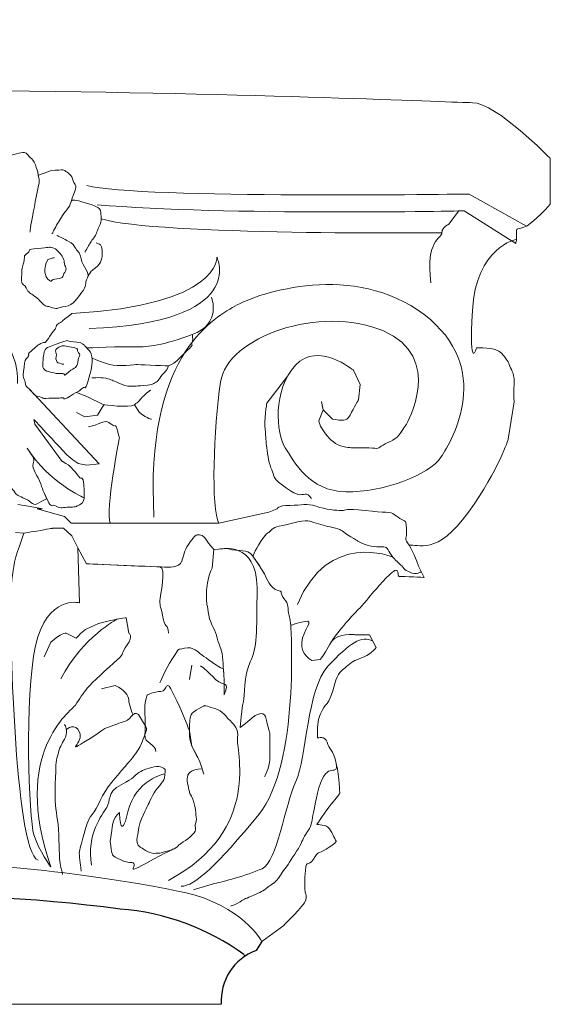
# Model space of a CAD drawing. Units: millimetres. Extents: x 8767 to 9310, y 1314 to 1762.
# Drawn here: x 9158 to 9310, y 1480 to 1762 of the extents above; entities that cross this region are included whole.
import ezdxf

# ---------------------------------------------------------------- set-up
doc = ezdxf.new("R2010")
doc.units = ezdxf.units.MM
for name, color, linetype in [('DEFAULT', 7, 'Continuous'), ('layer 1', 7, 'Continuous'), ('圖層1', 7, 'Continuous')]:
    doc.layers.add(name, color=color, linetype=linetype)

# ---------------------------------------------------------------- blocks, each defined once
blk = doc.blocks.new('A$C096D1F76')
at = {"layer": 'layer 1', "lineweight": 5}
for points, knots in [([(15.012, 37.7), (15.012, 37.7), (20.244, 34.988), (32.027, 34.852), (32.027, 34.852), (43.81, 34.717), (49.905, 34.378), (50.853, 34.378), (50.853, 34.378), (51.801, 34.378), (53.968, 32.143), (53.968, 32.143)], [0, 0, 0, 0, 0.1428571, 0.1428571, 0.1428571, 0.1428572, 0.2857143, 0.2857143, 0.2857143, 0.2857143, 0.4285714, 0.4285714, 0.4285714, 0.4285714]), ([(31.574, 31.892), (31.776, 31.943), (31.961, 32.044), (32.078, 32.128), (32.078, 32.128), (32.195, 32.212), (32.061, 32.246), (32.38, 32.279), (32.38, 32.279), (32.699, 32.313), (32.884, 32.498), (33.052, 32.296), (33.052, 32.296), (33.219, 32.094), (33.303, 32.06), (33.354, 31.892), (33.354, 31.892), (33.404, 31.724), (33.454, 31.657), (33.471, 31.472), (33.471, 31.472), (33.488, 31.287), (33.555, 31.32), (33.454, 30.933), (33.454, 30.933), (33.354, 30.546), (33.337, 30.277), (33.27, 29.991), (33.27, 29.991), (33.203, 29.705), (33.135, 29.2), (33.135, 29.2)], [0, 0, 0, 0, 0.125, 0.125, 0.125, 0.125, 0.25, 0.25, 0.25, 0.25, 0.375, 0.375, 0.375, 0.375, 0.5, 0.5, 0.5, 0.5, 0.625, 0.625, 0.625, 0.625, 0.75, 0.75, 0.75, 0.75, 0.875, 0.875, 0.875, 0.875, 1, 1, 1, 1]), ([(33.471, 31.472), (33.471, 31.472), (33.589, 31.522), (33.706, 31.556), (33.706, 31.556), (33.824, 31.589), (33.908, 31.674), (34.143, 31.674), (34.143, 31.674), (34.377, 31.674), (34.411, 31.724), (34.529, 31.657), (34.529, 31.657), (34.646, 31.589), (34.814, 31.489), (34.864, 31.253), (34.864, 31.253), (34.915, 31.017), (35.066, 31.186), (34.915, 30.799), (34.915, 30.799), (34.764, 30.412), (34.797, 30.311), (34.612, 30.092), (34.612, 30.092), (34.428, 29.873), (34.344, 29.705), (34.243, 29.537), (34.243, 29.537), (34.143, 29.369), (34.025, 29.133), (34.025, 29.133)], [0, 0, 0, 0, 0.125, 0.125, 0.125, 0.125, 0.25, 0.25, 0.25, 0.25, 0.375, 0.375, 0.375, 0.375, 0.5, 0.5, 0.5, 0.5, 0.625, 0.625, 0.625, 0.625, 0.75, 0.75, 0.75, 0.75, 0.875, 0.875, 0.875, 0.875, 1, 1, 1, 1]), ([(34.792, 30.431), (34.792, 30.431), (34.814, 30.53), (35.099, 30.445), (35.099, 30.445), (35.385, 30.361), (35.921, 30.243), (35.955, 30.058), (35.955, 30.058), (35.989, 29.873), (36.022, 29.655), (35.905, 29.419), (35.905, 29.419), (35.787, 29.184), (35.804, 29.099), (35.687, 28.965), (35.687, 28.965), (35.569, 28.83), (35.536, 28.729), (35.452, 28.595), (35.452, 28.595), (35.368, 28.46), (35.334, 28.393), (35.334, 28.393)], [0, 0, 0, 0, 0.166667, 0.166667, 0.166667, 0.166667, 0.333333, 0.333333, 0.333333, 0.333333, 0.5, 0.5, 0.5, 0.5, 0.666667, 0.666667, 0.666667, 0.666667, 0.833333, 0.833333, 0.833333, 0.833333, 1, 1, 1, 1]), ([(49.901, 29.512), (49.901, 29.512), (49.63, 29.411), (49.63, 29.173), (49.63, 29.173), (49.63, 28.936), (48.957, 28.892), (49.19, 27.173)], [0.3333333, 0.3333333, 0.3333333, 0.3333333, 0.6666667, 0.6666667, 0.6666667, 0.6666667, 1, 1, 1, 1]), ([(52.636, 29.32), (52.636, 29.32), (52.602, 29.236), (52.619, 29.083), (52.619, 29.083), (52.636, 28.931), (52.585, 28.746), (52.585, 28.746)], [0.2, 0.2, 0.2, 0.2, 0.4, 0.4, 0.4, 0.4, 0.6, 0.6, 0.6, 0.6]), ([(34.21, 29.066), (34.21, 29.066), (34.461, 28.948), (34.612, 28.864), (34.612, 28.864), (34.764, 28.78), (34.831, 28.78), (34.931, 28.595), (34.931, 28.595), (35.032, 28.41), (35.116, 28.443), (35.183, 28.124), (35.183, 28.124), (35.25, 27.804), (35.552, 27.602), (35.435, 27.366), (35.435, 27.366), (35.317, 27.131), (35.418, 27.03), (35.217, 26.794), (35.217, 26.794), (35.015, 26.559), (34.898, 26.273), (34.545, 26.222), (34.545, 26.222), (34.193, 26.172), (34.293, 26.088), (34.042, 26.172), (34.042, 26.172), (33.79, 26.256), (33.79, 26.189), (33.622, 26.357), (33.622, 26.357), (33.454, 26.525), (33.538, 26.475), (33.337, 26.626), (33.337, 26.626), (33.135, 26.778), (33.085, 26.744), (32.984, 26.963), (32.984, 26.963), (32.884, 27.181), (32.783, 26.996), (32.8, 27.383), (32.8, 27.383), (32.817, 27.77), (32.817, 27.77), (32.884, 27.989), (32.884, 27.989), (32.951, 28.208), (32.85, 28.225), (33.035, 28.359), (33.035, 28.359), (33.219, 28.494), (32.951, 28.511), (33.438, 28.544), (33.438, 28.544), (33.924, 28.578), (33.908, 28.611), (33.991, 28.578), (33.991, 28.578), (34.075, 28.544), (34.109, 28.595), (34.243, 28.443), (34.243, 28.443), (34.377, 28.292), (34.495, 28.174), (34.512, 27.989), (34.512, 27.989), (34.529, 27.804), (34.646, 27.72), (34.529, 27.585), (34.529, 27.585), (34.411, 27.451), (34.545, 27.35), (34.226, 27.333), (34.226, 27.333), (33.908, 27.316), (34.075, 27.114), (33.857, 27.316), (33.857, 27.316), (33.639, 27.518), (33.773, 27.922), (33.773, 27.922)], [0, 0, 0, 0, 0.0434783, 0.0434783, 0.0434783, 0.0434783, 0.0869565, 0.0869565, 0.0869565, 0.0869565, 0.1304348, 0.1304348, 0.1304348, 0.1304348, 0.173913, 0.173913, 0.173913, 0.1739131, 0.2173913, 0.2173913, 0.2173913, 0.2173913, 0.2608696, 0.2608696, 0.2608696, 0.2608696, 0.3043478, 0.3043478, 0.3043478, 0.3043478, 0.3478261, 0.3478261, 0.3478261, 0.3478261, 0.3913043, 0.3913043, 0.3913043, 0.3913044, 0.4347826, 0.4347826, 0.4347826, 0.4347826, 0.4782609, 0.4782609, 0.4782609, 0.4782609, 0.5217391, 0.5217391, 0.5217391, 0.5217391, 0.5652174, 0.5652174, 0.5652174, 0.5652174, 0.6086957, 0.6086957, 0.6086957, 0.6086957, 0.6521739, 0.6521739, 0.6521739, 0.6521739, 0.6956522, 0.6956522, 0.6956522, 0.6956522, 0.7391304, 0.7391304, 0.7391304, 0.7391304, 0.7826087, 0.7826087, 0.7826087, 0.7826087, 0.826087, 0.826087, 0.826087, 0.826087, 0.8695652, 0.8695652, 0.8695652, 0.8695652, 0.9130435, 0.9130435, 0.9130435, 0.9130435]), ([(52.616, 28.913), (52.616, 28.913), (50.983, 28.597), (50.848, 26.055), (50.848, 26.055), (50.712, 23.512), (51.017, 24.563), (51.017, 24.563)], [0, 0, 0, 0, 0.5, 0.5, 0.5, 0.5, 1, 1, 1, 1]), ([(35.905, 28.712), (35.905, 28.712), (36.022, 28.712), (36.022, 28.477), (36.022, 28.477), (36.022, 28.241), (36.056, 28.056), (35.838, 27.838), (35.838, 27.838), (35.619, 27.619), (35.62, 27.753), (35.435, 27.366)], [0.25, 0.25, 0.25, 0.25, 0.5, 0.5, 0.5, 0.5, 0.75, 0.75, 0.75, 0.75, 1, 1, 1, 1]), ([(46.086, 23.665), (46.086, 23.665), (44.671, 24.847), (43.761, 23.868), (43.761, 23.868), (42.852, 22.888), (42.987, 21.132), (43.357, 20.558), (43.357, 20.558), (43.728, 19.984), (44.301, 18.835), (45.783, 18.801), (45.783, 18.801), (47.266, 18.768), (49.119, 19.477), (49.59, 20.186), (49.59, 20.186), (50.062, 20.895), (51.713, 23.766), (48.916, 25.894), (48.916, 25.894), (46.12, 28.022), (42.314, 26.793), (41.336, 26.232), (41.336, 26.232), (40.357, 25.671), (37.741, 24.134), (38.101, 17.788)], [0.4166667, 0.4166667, 0.4166667, 0.4166667, 0.5, 0.5, 0.5, 0.5, 0.5833333, 0.5833333, 0.5833333, 0.5833333, 0.6666667, 0.6666667, 0.6666667, 0.6666667, 0.75, 0.75, 0.75, 0.75, 0.8333333, 0.8333333, 0.8333333, 0.8333333, 0.9166667, 0.9166667, 0.9166667, 0.9166667, 1, 1, 1, 1]), ([(40.403, 26.593), (40.403, 26.593), (40.823, 25.533), (39.631, 25.095), (39.631, 25.095), (38.439, 24.658), (37.885, 24.59), (37.365, 24.607), (37.365, 24.607), (36.845, 24.624), (35.409, 24.559), (35.409, 24.559)], [0, 0, 0, 0, 0.333333, 0.333333, 0.333333, 0.333333, 0.666667, 0.666667, 0.666667, 0.666667, 1, 1, 1, 1]), ([(48.209, 21.503), (48.209, 21.503), (49.759, 24.205), (47.266, 25.252), (47.266, 25.252), (44.772, 26.299), (41.032, 25.016), (40.763, 23.192), (40.763, 23.192), (40.493, 21.368), (40.372, 18.08), (40.702, 17.546)], [0.6666667, 0.6666667, 0.6666667, 0.6666667, 0.7777778, 0.7777778, 0.7777778, 0.7777778, 0.8888889, 0.8888889, 0.8888889, 0.8888889, 1, 1, 1, 1]), ([(34.815, 25.936), (34.815, 25.936), (34.815, 25.936), (34.614, 25.785), (34.614, 25.785), (34.412, 25.633), (34.462, 25.633), (34.311, 25.549), (34.311, 25.549), (34.159, 25.464), (34.21, 25.447), (34.159, 25.346), (34.159, 25.346), (34.109, 25.245), (34.058, 25.228), (33.873, 24.941), (33.873, 24.941), (33.688, 24.655), (33.772, 24.857), (33.57, 24.739), (33.57, 24.739), (33.368, 24.621), (33.385, 24.604), (33.183, 24.435), (33.183, 24.435), (32.981, 24.267), (33.133, 24.317), (33.082, 24.233), (33.082, 24.233), (33.032, 24.149), (32.931, 24.132), (32.914, 23.946), (32.914, 23.946), (32.897, 23.761), (32.864, 23.44), (32.864, 23.44)], [0, 0, 0, 0, 0.027027, 0.027027, 0.027027, 0.027027, 0.0540541, 0.0540541, 0.0540541, 0.0540541, 0.0810811, 0.0810811, 0.0810811, 0.0810811, 0.1081081, 0.1081081, 0.1081081, 0.1081081, 0.1351351, 0.1351351, 0.1351351, 0.1351351, 0.1621622, 0.1621622, 0.1621622, 0.1621622, 0.1891892, 0.1891892, 0.1891892, 0.1891892, 0.2162162, 0.2162162, 0.2162162, 0.2162162, 0.2432432, 0.2432432, 0.2432432, 0.2432432]), ([(34.614, 24.857), (34.614, 24.857), (33.856, 24.621), (33.789, 24.537), (33.789, 24.537), (33.722, 24.452), (33.722, 24.486), (33.688, 24.301), (33.688, 24.301), (33.654, 24.115), (33.654, 24.014), (33.654, 23.929), (33.654, 23.929), (33.654, 23.845), (33.621, 23.744), (33.739, 23.676), (33.739, 23.676), (33.856, 23.609), (33.89, 23.609), (34.058, 23.575), (34.058, 23.575), (34.227, 23.542), (34.126, 23.525), (34.378, 23.542), (34.378, 23.542), (34.63, 23.558), (34.411, 23.356), (34.681, 23.592), (34.681, 23.592), (34.95, 23.828), (35.017, 23.727), (35.051, 23.997), (35.051, 23.997), (35.085, 24.267), (35.186, 24.25), (35.085, 24.368), (35.085, 24.368), (34.984, 24.486), (35.101, 24.537), (34.933, 24.57), (34.933, 24.57), (34.765, 24.604), (34.513, 24.655), (34.428, 24.638), (34.428, 24.638), (34.344, 24.621), (34.109, 24.541), (34.176, 24.385), (34.176, 24.385), (34.244, 24.229), (34.142, 24.149), (34.193, 24.064), (34.193, 24.064), (34.243, 23.98), (34.193, 23.98), (34.327, 23.946), (34.327, 23.946), (34.462, 23.913), (34.412, 23.913), (34.496, 23.913)], [0.5945946, 0.5945946, 0.5945946, 0.5945946, 0.6216216, 0.6216216, 0.6216216, 0.6216216, 0.6486486, 0.6486486, 0.6486486, 0.6486487, 0.6756757, 0.6756757, 0.6756757, 0.6756757, 0.7027027, 0.7027027, 0.7027027, 0.7027027, 0.7297297, 0.7297297, 0.7297297, 0.7297297, 0.7567568, 0.7567568, 0.7567568, 0.7567568, 0.7837838, 0.7837838, 0.7837838, 0.7837838, 0.8108108, 0.8108108, 0.8108108, 0.8108108, 0.8378378, 0.8378378, 0.8378378, 0.8378378, 0.8648649, 0.8648649, 0.8648649, 0.8648649, 0.8918919, 0.8918919, 0.8918919, 0.8918919, 0.9189189, 0.9189189, 0.9189189, 0.9189189, 0.9459459, 0.9459459, 0.9459459, 0.945946, 0.972973, 0.972973, 0.972973, 0.972973, 1, 1, 1, 1]), ([(35.32, 24.672), (35.32, 24.672), (35.202, 24.79), (35.017, 24.79), (35.017, 24.79), (34.832, 24.79), (34.614, 24.857), (34.614, 24.857)], [0.54054054, 0.54054054, 0.54054054, 0.54054054, 0.56756757, 0.56756757, 0.56756757, 0.56756758, 0.59459459, 0.59459459, 0.59459459, 0.59459459]), ([(39.631, 25.095), (39.631, 25.095), (39.681, 24.927), (39.631, 24.792), (39.631, 24.792), (39.581, 24.658), (39.698, 24.691), (39.53, 24.557), (39.53, 24.557), (39.362, 24.422), (38.943, 23.867), (38.674, 23.85), (38.674, 23.85), (38.406, 23.833), (37.415, 23.901), (37.415, 23.901)], [0, 0, 0, 0, 0.1666667, 0.1666667, 0.1666667, 0.1666667, 0.3333333, 0.3333333, 0.3333333, 0.3333333, 0.5, 0.5, 0.5, 0.5, 0.6666667, 0.6666667, 0.6666667, 0.6666667]), ([(32.864, 23.44), (32.864, 23.44), (32.83, 23.457), (32.914, 23.272), (32.914, 23.272), (32.998, 23.086), (32.897, 23.086), (33.099, 22.917), (33.099, 22.917), (33.301, 22.749), (33.251, 22.664), (33.503, 22.614), (33.503, 22.614), (33.755, 22.563), (33.52, 22.53), (33.89, 22.546), (33.89, 22.546), (34.26, 22.563), (34.159, 22.53), (34.378, 22.563), (34.378, 22.563), (34.597, 22.597), (34.378, 22.412), (34.748, 22.631), (34.748, 22.631), (35.118, 22.85), (35.118, 22.85), (35.236, 22.951), (35.236, 22.951), (35.354, 23.052), (35.337, 22.816), (35.455, 23.204), (35.455, 23.204), (35.573, 23.592), (35.657, 23.997), (35.623, 24.149), (35.623, 24.149), (35.589, 24.301), (35.589, 24.368), (35.505, 24.452), (35.505, 24.452), (35.421, 24.537), (35.32, 24.672), (35.32, 24.672)], [0.2432432, 0.2432432, 0.2432432, 0.2432432, 0.2702703, 0.2702703, 0.2702703, 0.2702703, 0.2972973, 0.2972973, 0.2972973, 0.2972973, 0.3243243, 0.3243243, 0.3243243, 0.3243243, 0.3513514, 0.3513514, 0.3513514, 0.3513514, 0.3783784, 0.3783784, 0.3783784, 0.3783784, 0.4054054, 0.4054054, 0.4054054, 0.4054054, 0.4324324, 0.4324324, 0.4324324, 0.4324324, 0.4594595, 0.4594595, 0.4594595, 0.4594595, 0.4864865, 0.4864865, 0.4864865, 0.4864865, 0.5135135, 0.5135135, 0.5135135, 0.5135135, 0.5405405, 0.5405405, 0.5405405, 0.5405405]), ([(52.522, 22.405), (52.522, 22.405), (52.488, 22.711), (52.522, 23.086), (52.522, 23.086), (52.555, 23.46), (52.42, 23.664), (52.352, 23.834), (52.352, 23.834), (52.284, 24.004), (52.25, 24.073), (52.012, 24.345), (52.012, 24.345), (51.775, 24.617), (51.017, 24.563), (51.017, 24.563)], [0.4285714, 0.4285714, 0.4285714, 0.4285714, 0.5714286, 0.5714286, 0.5714286, 0.5714286, 0.7142857, 0.7142857, 0.7142857, 0.7142857, 0.8571429, 0.8571429, 0.8571429, 0.8571429, 1, 1, 1, 1]), ([(37.415, 23.901), (37.415, 23.901), (36.643, 23.8), (36.324, 23.901), (36.324, 23.901), (36.006, 24.002), (35.623, 24.149), (35.623, 24.149)], [0.6666667, 0.6666667, 0.6666667, 0.6666667, 0.8333333, 0.8333333, 0.8333333, 0.8333333, 1, 1, 1, 1]), ([(38.674, 23.85), (38.674, 23.85), (38.674, 23.733), (38.49, 23.547), (38.49, 23.547), (38.305, 23.362), (38.288, 23.211), (38.137, 23.16), (38.137, 23.16), (37.986, 23.11), (38.137, 23.093), (37.701, 23.059), (37.701, 23.059), (37.264, 23.026), (37.348, 23.026), (37.214, 23.026), (37.214, 23.026), (37.08, 23.026), (37.063, 23.009), (36.761, 23.127), (36.761, 23.127), (36.459, 23.245), (36.459, 23.261), (36.257, 23.329), (36.257, 23.329), (36.056, 23.396), (35.619, 23.362), (35.619, 23.362)], [0, 0, 0, 0, 0.142857, 0.142857, 0.142857, 0.142857, 0.285714, 0.285714, 0.285714, 0.285714, 0.428571, 0.428571, 0.428571, 0.428571, 0.571429, 0.571429, 0.571429, 0.571429, 0.714286, 0.714286, 0.714286, 0.714286, 0.857143, 0.857143, 0.857143, 0.857143, 1, 1, 1, 1]), ([(37.969, 22.874), (37.969, 22.874), (37.785, 22.74), (37.634, 22.588), (37.634, 22.588), (37.483, 22.437), (37.516, 22.42), (37.315, 22.286), (37.315, 22.286), (37.113, 22.151), (36.089, 22.286), (36.089, 22.286)], [0, 0, 0, 0, 0.2, 0.2, 0.2, 0.2, 0.4, 0.4, 0.4, 0.4, 0.6, 0.6, 0.6, 0.6]), ([(45.244, 21.706), (45.648, 21.672), (45.783, 21.571), (45.952, 21.875), (45.952, 21.875), (46.12, 22.179), (46.288, 22.483), (46.288, 22.483)], [0.0833333, 0.0833333, 0.0833333, 0.0833333, 0.1666667, 0.1666667, 0.1666667, 0.1666667, 0.25, 0.25, 0.25, 0.25]), ([(42.616, 22.348), (42.616, 22.348), (42.515, 21.638), (42.549, 21.301), (42.549, 21.301), (42.582, 20.963), (42.582, 20.828), (42.616, 20.558), (42.616, 20.558), (42.65, 20.288), (42.717, 19.882), (42.818, 19.68), (42.818, 19.68), (42.919, 19.477), (42.852, 19.342), (43.189, 19.105), (43.189, 19.105), (43.526, 18.869), (43.627, 18.768), (43.863, 18.7), (43.863, 18.7), (44.098, 18.633), (44.212, 18.839), (44.402, 18.531)], [0.1428571, 0.1428571, 0.1428571, 0.1428571, 0.2857143, 0.2857143, 0.2857143, 0.2857143, 0.4285714, 0.4285714, 0.4285714, 0.4285714, 0.5714286, 0.5714286, 0.5714286, 0.5714286, 0.7142857, 0.7142857, 0.7142857, 0.7142857, 0.8571429, 0.8571429, 0.8571429, 0.8571429, 1, 1, 1, 1]), ([(35.071, 19.936), (35.071, 19.936), (34.665, 20.208), (34.58, 20.309), (34.58, 20.309), (34.496, 20.411), (33.295, 21.699), (33.295, 21.699)], [0.25, 0.25, 0.25, 0.25, 0.3333333, 0.3333333, 0.3333333, 0.3333333, 0.4166667, 0.4166667, 0.4166667, 0.4166667]), ([(35.743, 21.47), (36.113, 21.605), (36.181, 21.672), (36.349, 21.537), (36.349, 21.537), (36.518, 21.402), (36.585, 21.503), (36.619, 21.335), (36.619, 21.335), (36.652, 21.166), (36.72, 20.963), (36.72, 20.963)], [0.2, 0.2, 0.2, 0.2, 0.4, 0.4, 0.4, 0.4, 0.6, 0.6, 0.6, 0.6, 0.8, 0.8, 0.8, 0.8]), ([(44.705, 21.638), (44.739, 21.47), (44.84, 21.267), (45.042, 21.031), (45.042, 21.031), (45.244, 20.794), (45.48, 20.625), (45.783, 20.591), (45.783, 20.591), (46.086, 20.558), (45.952, 20.558), (46.524, 20.558), (46.524, 20.558), (47.097, 20.558), (47.03, 20.49), (47.198, 20.625), (47.198, 20.625), (47.367, 20.76), (47.771, 20.862), (47.906, 21.064), (47.906, 21.064), (48.04, 21.267), (48.209, 21.503), (48.209, 21.503)], [0, 0, 0, 0, 0.1111111, 0.1111111, 0.1111111, 0.1111111, 0.2222222, 0.2222222, 0.2222222, 0.2222222, 0.3333333, 0.3333333, 0.3333333, 0.3333333, 0.4444444, 0.4444444, 0.4444444, 0.4444445, 0.5555556, 0.5555556, 0.5555556, 0.5555556, 0.6666667, 0.6666667, 0.6666667, 0.6666667]), ([(48.311, 16.664), (48.652, 16.723), (49.433, 16.212), (50.689, 17.982), (50.689, 17.982), (51.944, 19.751), (52.284, 20.908), (52.284, 20.908)], [0, 0, 0, 0, 0.1428571, 0.1428571, 0.1428571, 0.1428572, 0.2857143, 0.2857143, 0.2857143, 0.2857143]), ([(35.307, 18.563), (35.307, 18.563), (35.307, 18.343), (35.121, 18.275), (35.121, 18.275), (34.935, 18.207), (35.054, 18.19), (34.732, 18.19), (34.732, 18.19), (34.411, 18.19), (34.428, 18.106), (34.191, 18.224), (34.191, 18.224), (33.954, 18.343), (34.022, 18.106), (33.836, 18.479), (33.836, 18.479), (33.65, 18.851), (33.684, 18.784), (33.566, 19.123), (33.566, 19.123), (33.447, 19.462), (33.2, 19.716), (33.261, 19.919), (33.261, 19.919), (33.323, 20.123), (33.291, 20.143), (33.158, 20.345), (33.158, 20.345), (33.025, 20.547), (33.025, 20.547), (33.025, 20.547)], [0, 0, 0, 0, 0.125, 0.125, 0.125, 0.125, 0.25, 0.25, 0.25, 0.25, 0.375, 0.375, 0.375, 0.375, 0.5, 0.5, 0.5, 0.5, 0.625, 0.625, 0.625, 0.625, 0.75, 0.75, 0.75, 0.75, 0.875, 0.875, 0.875, 0.875, 1, 1, 1, 1]), ([(34.428, 20.021), (34.428, 20.021), (34.546, 19.953), (34.665, 19.885), (34.665, 19.885), (34.783, 19.818), (35.155, 19.343), (35.155, 19.343)], [0.5833333, 0.5833333, 0.5833333, 0.5833333, 0.6666667, 0.6666667, 0.6666667, 0.6666667, 0.75, 0.75, 0.75, 0.75]), ([(35.155, 19.343), (35.155, 19.343), (35.273, 19.445), (35.29, 19.089), (35.29, 19.089), (35.307, 18.733), (35.307, 18.563), (35.307, 18.563)], [0.75, 0.75, 0.75, 0.75, 0.8333333, 0.8333333, 0.8333333, 0.8333333, 0.9166667, 0.9166667, 0.9166667, 0.9166667]), ([(32.39, 18.944), (32.39, 18.944), (32.492, 18.843), (32.542, 18.758), (32.542, 18.758), (32.593, 18.674), (32.678, 18.64), (32.948, 18.522), (32.948, 18.522), (33.218, 18.403), (33.249, 18.18), (33.523, 18.369), (33.523, 18.369), (33.796, 18.559), (33.847, 18.448), (33.765, 18.621), (33.765, 18.621), (33.684, 18.793), (33.684, 18.793), (33.684, 18.793)], [0, 0, 0, 0, 0.2, 0.2, 0.2, 0.2, 0.4, 0.4, 0.4, 0.4, 0.6, 0.6, 0.6, 0.6, 0.8, 0.8, 0.8, 0.8, 1, 1, 1, 1]), ([(43.036, 18.122), (43.036, 18.122), (43.036, 18.258), (43.543, 18.258), (43.543, 18.258), (44.05, 18.258), (44.185, 18.359), (44.591, 18.224), (44.591, 18.224), (44.997, 18.088), (45.403, 18.054), (45.606, 18.054), (45.606, 18.054), (45.809, 18.054), (45.741, 18.156), (46.553, 18.054), (46.553, 18.054), (47.364, 17.952), (47.567, 18.02), (47.736, 17.885), (47.736, 17.885), (47.905, 17.749), (48.176, 17.613), (48.176, 17.613)], [0.5576923, 0.5576923, 0.5576923, 0.5576923, 0.5769231, 0.5769231, 0.5769231, 0.5769231, 0.5961538, 0.5961538, 0.5961538, 0.5961539, 0.6153846, 0.6153846, 0.6153846, 0.6153846, 0.6346154, 0.6346154, 0.6346154, 0.6346154, 0.6538462, 0.6538462, 0.6538462, 0.6538462, 0.6730769, 0.6730769, 0.6730769, 0.6730769]), ([(48.802, 15.613), (48.802, 15.613), (48.616, 15.444), (48.345, 15.579), (48.345, 15.579), (48.075, 15.715), (48.176, 15.681), (47.973, 15.884), (47.973, 15.884), (47.77, 16.088), (47.872, 15.952), (47.669, 16.19), (47.669, 16.19), (47.466, 16.427), (47.466, 16.596), (47.297, 16.596), (47.297, 16.596), (47.128, 16.596), (46.722, 16.596), (46.451, 16.732), (46.451, 16.732), (46.181, 16.868), (46.384, 16.766), (45.978, 17.003), (45.978, 17.003), (45.572, 17.241), (45.673, 17.274), (45.369, 17.342), (45.369, 17.342), (45.065, 17.41), (44.862, 17.478), (44.591, 17.546), (44.591, 17.546), (44.321, 17.613), (44.287, 17.715), (43.644, 17.546), (43.644, 17.546), (43.002, 17.376), (42.9, 17.41), (42.765, 17.241), (42.765, 17.241), (42.63, 17.071), (42.731, 17.308), (42.461, 16.935), (42.461, 16.935), (42.19, 16.563), (42.055, 16.224), (42.055, 16.224)], [0.7692308, 0.7692308, 0.7692308, 0.7692308, 0.7884615, 0.7884615, 0.7884615, 0.7884615, 0.8076923, 0.8076923, 0.8076923, 0.8076923, 0.8269231, 0.8269231, 0.8269231, 0.8269231, 0.8461538, 0.8461538, 0.8461538, 0.8461539, 0.8653846, 0.8653846, 0.8653846, 0.8653846, 0.8846154, 0.8846154, 0.8846154, 0.8846154, 0.9038462, 0.9038462, 0.9038462, 0.9038462, 0.9230769, 0.9230769, 0.9230769, 0.9230769, 0.9423077, 0.9423077, 0.9423077, 0.9423077, 0.9615385, 0.9615385, 0.9615385, 0.9615385, 0.9807692, 0.9807692, 0.9807692, 0.9807692, 1, 1, 1, 1]), ([(48.176, 17.613), (48.176, 17.613), (48.21, 17.41), (48.21, 17.139), (48.21, 17.139), (48.21, 16.868), (48.108, 16.969), (48.311, 16.664), (48.311, 16.664), (48.514, 16.359), (48.683, 15.851), (48.683, 15.851)], [0.67307692, 0.67307692, 0.67307692, 0.67307692, 0.69230769, 0.69230769, 0.69230769, 0.6923077, 0.71153846, 0.71153846, 0.71153846, 0.71153847, 0.73076923, 0.73076923, 0.73076923, 0.73076923]), ([(32.89, 17.139), (32.89, 17.139), (32.552, 16.224), (32.484, 15.817), (32.484, 15.817), (32.417, 15.41), (32.349, 14.732), (32.349, 14.325), (32.349, 14.325), (32.349, 13.918), (32.484, 4.426), (33.465, 4.053)], [0, 0, 0, 0, 0.333333, 0.333333, 0.333333, 0.333333, 0.666667, 0.666667, 0.666667, 0.666667, 1, 1, 1, 1]), ([(32.89, 17.139), (32.89, 17.139), (32.856, 17.139), (33.262, 17.207), (33.262, 17.207), (33.668, 17.274), (34.04, 17.342), (34.04, 17.342)], [0.625, 0.625, 0.625, 0.625, 0.6875, 0.6875, 0.6875, 0.6875, 0.75, 0.75, 0.75, 0.75]), ([(38.605, 15.783), (38.605, 15.783), (39.113, 15.749), (39.214, 16.02), (39.214, 16.02), (39.316, 16.291), (39.282, 16.393), (39.485, 16.698), (39.485, 16.698), (39.688, 17.003), (39.789, 17.071), (39.789, 17.071)], [0.1111111, 0.1111111, 0.1111111, 0.1111111, 0.2222222, 0.2222222, 0.2222222, 0.2222222, 0.3333333, 0.3333333, 0.3333333, 0.3333333, 0.4444444, 0.4444444, 0.4444444, 0.4444444]), ([(39.789, 17.071), (39.789, 17.071), (40.026, 17.139), (40.127, 16.969), (40.127, 16.969), (40.229, 16.8), (40.499, 16.495), (40.499, 16.495)], [0.4444444, 0.4444444, 0.4444444, 0.4444444, 0.5555556, 0.5555556, 0.5555556, 0.5555556, 0.6666667, 0.6666667, 0.6666667, 0.6666667]), ([(40.77, 16.512), (40.77, 16.512), (42.226, 16.832), (42.226, 14.973), (42.226, 14.973), (42.226, 13.114), (42.226, 12.573), (41.955, 11.998), (41.955, 11.998), (41.685, 11.424), (41.753, 10.613), (41.685, 10.41), (41.685, 10.41), (41.617, 10.207), (41.55, 9.362), (41.55, 9.362)], [0, 0, 0, 0, 0.25, 0.25, 0.25, 0.25, 0.5, 0.5, 0.5, 0.5, 0.75, 0.75, 0.75, 0.75, 1, 1, 1, 1]), ([(41.04, 16.529), (41.548, 16.359), (41.808, 16.573), (42.055, 16.224), (42.055, 16.224), (42.302, 15.874), (42.528, 15.512), (42.528, 15.512)], [0.7777778, 0.7777778, 0.7777778, 0.7777778, 0.8888889, 0.8888889, 0.8888889, 0.8888889, 1, 1, 1, 1]), ([(43.577, 13.444), (43.577, 13.444), (43.577, 13.545), (43.509, 13.851), (43.509, 13.851), (43.441, 14.156), (43.509, 14.291), (43.306, 14.529), (43.306, 14.529), (43.103, 14.766), (43.306, 14.8), (43.036, 14.868), (43.036, 14.868), (42.765, 14.935), (42.63, 15.308), (42.528, 15.512), (42.528, 15.512), (42.427, 15.715), (42.055, 16.224), (42.055, 16.224)], [0.6666667, 0.6666667, 0.6666667, 0.6666667, 0.7333333, 0.7333333, 0.7333333, 0.7333333, 0.8, 0.8, 0.8, 0.8, 0.8666667, 0.8666667, 0.8666667, 0.8666667, 0.9333333, 0.9333333, 0.9333333, 0.9333333, 1, 1, 1, 1]), ([(38.341, 15.794), (38.605, 15.783), (38.339, 14.635), (38.339, 14.432), (38.339, 14.432), (38.339, 14.229), (38.373, 14.195), (38.474, 13.722), (38.474, 13.722), (38.575, 13.249), (38.643, 13.587), (38.677, 13.148)], [0, 0, 0, 0, 0.333333, 0.333333, 0.333333, 0.333333, 0.666667, 0.666667, 0.666667, 0.666667, 1, 1, 1, 1]), ([(48.92, 15.376), (48.92, 15.376), (48.108, 15.41), (47.939, 15.41), (47.939, 15.41), (47.77, 15.41), (48.075, 16.088), (47.263, 15.207), (47.263, 15.207), (46.451, 14.325), (46.688, 14.495), (46.282, 14.088), (46.282, 14.088), (45.876, 13.681), (45.673, 13.41), (45.47, 13.172), (45.47, 13.172), (45.268, 12.935), (45.099, 12.63), (44.963, 12.393), (44.963, 12.393), (44.828, 12.155), (44.76, 12.088), (44.76, 12.088)], [0, 0, 0, 0, 0.0666667, 0.0666667, 0.0666667, 0.0666667, 0.1333333, 0.1333333, 0.1333333, 0.1333333, 0.2, 0.2, 0.2, 0.2, 0.2666667, 0.2666667, 0.2666667, 0.2666667, 0.3333333, 0.3333333, 0.3333333, 0.3333333, 0.4, 0.4, 0.4, 0.4]), ([(40.434, 15.75), (40.434, 15.75), (40.333, 15.615), (40.265, 15.277), (40.265, 15.277), (40.198, 14.939), (40.198, 14.77), (40.198, 14.567), (40.198, 14.567), (40.198, 14.364), (40.232, 14.263), (40.299, 13.857), (40.299, 13.857), (40.367, 13.452), (40.57, 13.283), (40.637, 12.945), (40.637, 12.945), (40.705, 12.607), (40.806, 12.573), (40.84, 12.201), (40.84, 12.201), (40.874, 11.829), (40.908, 11.458), (40.908, 11.221), (40.908, 11.221), (40.908, 10.984), (40.908, 10.849), (40.908, 10.68)], [0.125, 0.125, 0.125, 0.125, 0.25, 0.25, 0.25, 0.25, 0.375, 0.375, 0.375, 0.375, 0.5, 0.5, 0.5, 0.5, 0.625, 0.625, 0.625, 0.625, 0.75, 0.75, 0.75, 0.75, 0.875, 0.875, 0.875, 0.875, 1, 1, 1, 1]), ([(35.122, 14.359), (35.122, 14.359), (33.812, 14.684), (33.36, 12.64), (33.36, 12.64), (32.907, 10.596), (33.088, 5.72), (33.292, 5.076), (33.292, 5.076), (33.495, 4.431), (33.97, 3.787), (33.97, 3.787)], [0, 0, 0, 0, 0.333333, 0.333333, 0.333333, 0.333333, 0.666667, 0.666667, 0.666667, 0.666667, 1, 1, 1, 1]), ([(34.988, 12.945), (35.293, 13.25), (35.259, 13.25), (35.7, 13.454), (35.7, 13.454), (36.141, 13.657), (36.989, 13.759), (36.989, 13.759)], [0.2727273, 0.2727273, 0.2727273, 0.2727273, 0.3636364, 0.3636364, 0.3636364, 0.3636364, 0.4545455, 0.4545455, 0.4545455, 0.4545455]), ([(43.577, 13.444), (43.577, 13.444), (43.949, 7.909), (42.293, 5.881), (42.293, 5.881), (40.637, 3.853), (39.725, 3.008), (39.184, 3.008)], [0, 0, 0, 0, 0.5, 0.5, 0.5, 0.5, 1, 1, 1, 1]), ([(44.422, 12.054), (44.422, 12.054), (43.982, 12.257), (44.016, 12.766), (44.016, 12.766), (44.05, 13.274), (44.557, 13.681), (44.152, 13.613), (44.152, 13.613), (43.746, 13.545), (43.577, 13.444), (43.577, 13.444)], [0.4666667, 0.4666667, 0.4666667, 0.4666667, 0.5333333, 0.5333333, 0.5333333, 0.5333333, 0.6, 0.6, 0.6, 0.6, 0.6666667, 0.6666667, 0.6666667, 0.6666667]), ([(37.091, 13.149), (37.091, 13.149), (37.294, 13.047), (37.023, 12.674), (37.023, 12.674), (36.752, 12.301), (36.955, 12.368), (36.616, 12.063), (36.616, 12.063), (36.277, 11.758), (35.598, 11.147), (35.429, 10.944), (35.429, 10.944), (35.259, 10.74), (35.124, 10.503), (34.954, 10.265), (34.954, 10.265), (34.784, 10.028), (32.376, 8.366), (33.97, 3.787)], [0.5454545, 0.5454545, 0.5454545, 0.5454545, 0.6363636, 0.6363636, 0.6363636, 0.6363636, 0.7272727, 0.7272727, 0.7272727, 0.7272727, 0.8181818, 0.8181818, 0.8181818, 0.8181818, 0.9090909, 0.9090909, 0.9090909, 0.9090909, 1, 1, 1, 1]), ([(46.86, 12.826), (46.436, 13.081), (45.91, 12.732), (45.065, 11.817), (45.065, 11.817), (44.219, 10.901), (44.219, 8.155), (43.78, 7.206), (43.78, 7.206), (43.34, 6.257), (43.035, 3.985), (42.427, 3.714), (42.427, 3.714), (41.818, 3.443), (40.77, 3.172), (40.601, 3.138), (40.601, 3.138), (40.432, 3.104), (39.688, 2.867), (39.688, 2.867)], [0, 0, 0, 0, 0.2, 0.2, 0.2, 0.2, 0.4, 0.4, 0.4, 0.4, 0.6, 0.6, 0.6, 0.6, 0.8, 0.8, 0.8, 0.8, 1, 1, 1, 1]), ([(39.927, 12.336), (39.927, 12.336), (39.657, 12.641), (39.319, 12.539), (39.319, 12.539), (38.981, 12.438), (39.184, 12.641), (38.846, 12.134), (38.846, 12.134), (38.508, 11.627), (38.339, 11.153), (38.339, 11.153)], [0.5, 0.5, 0.5, 0.5, 0.6666667, 0.6666667, 0.6666667, 0.6666667, 0.8333333, 0.8333333, 0.8333333, 0.8333333, 1, 1, 1, 1]), ([(40.883, 11.712), (40.883, 11.712), (40.806, 11.728), (40.502, 11.931), (40.502, 11.931), (40.198, 12.134), (39.927, 12.336), (39.927, 12.336)], [0.1666667, 0.1666667, 0.1666667, 0.1666667, 0.3333333, 0.3333333, 0.3333333, 0.3333333, 0.5, 0.5, 0.5, 0.5]), ([(46.996, 12.572), (46.996, 12.572), (46.826, 12.335), (46.521, 12.199), (46.521, 12.199), (46.215, 12.063), (46.046, 12.029), (45.876, 11.86), (45.876, 11.86), (45.707, 11.69), (45.571, 11.69), (45.435, 11.385), (45.435, 11.385), (45.3, 11.08), (45.232, 10.571), (45.028, 10.333), (45.028, 10.333), (44.825, 10.096), (44.757, 9.892), (44.689, 9.689), (44.689, 9.689), (44.621, 9.485), (44.655, 8.943), (44.655, 8.943)], [0.1363636, 0.1363636, 0.1363636, 0.1363636, 0.1818182, 0.1818182, 0.1818182, 0.1818182, 0.2272727, 0.2272727, 0.2272727, 0.2272727, 0.2727273, 0.2727273, 0.2727273, 0.2727273, 0.3181818, 0.3181818, 0.3181818, 0.3181818, 0.3636364, 0.3636364, 0.3636364, 0.3636364, 0.4090909, 0.4090909, 0.4090909, 0.4090909]), ([(39.961, 11.829), (40.13, 11.728), (40.232, 11.627), (40.57, 11.289), (40.57, 11.289), (40.908, 10.951), (41.144, 11.289), (40.908, 10.68)], [0, 0, 0, 0, 0.5, 0.5, 0.5, 0.5, 1, 1, 1, 1]), ([(36.548, 11.046), (36.921, 10.876), (37.091, 10.639), (37.091, 10.469), (37.091, 10.469), (37.091, 10.299), (37.26, 9.879), (37.26, 9.879)], [0.3333333, 0.3333333, 0.3333333, 0.3333333, 0.6666667, 0.6666667, 0.6666667, 0.6666667, 1, 1, 1, 1]), ([(37.837, 10.672), (37.837, 10.672), (38.109, 10.808), (38.38, 10.808), (38.38, 10.808), (38.651, 10.808), (38.549, 11.419), (38.889, 10.706), (38.889, 10.706), (39.228, 9.994), (39.522, 9.227), (39.522, 9.227)], [0.375, 0.375, 0.375, 0.375, 0.5, 0.5, 0.5, 0.5, 0.625, 0.625, 0.625, 0.625, 0.75, 0.75, 0.75, 0.75]), ([(38.176, 8.4), (38.176, 8.705), (37.709, 8.722), (37.735, 9.078), (37.735, 9.078), (37.761, 9.435), (37.735, 9.825), (37.735, 10.13), (37.735, 10.13), (37.735, 10.435), (37.837, 10.672), (37.837, 10.672)], [0, 0, 0, 0, 0.125, 0.125, 0.125, 0.125, 0.25, 0.25, 0.25, 0.25, 0.375, 0.375, 0.375, 0.375]), ([(34.596, 9.291), (34.596, 9.291), (34.951, 9.587), (35.124, 9.18), (35.124, 9.18), (35.296, 8.773), (34.552, 8.332), (35.296, 8.773), (35.296, 8.773), (36.039, 9.214), (36.039, 9.316), (36.277, 9.384), (36.277, 9.384), (36.514, 9.451), (36.718, 9.553), (36.955, 9.621), (36.955, 9.621), (37.193, 9.689), (37.328, 10.198), (37.566, 9.757), (37.566, 9.757), (37.803, 9.316), (37.871, 9.417), (37.735, 9.078), (37.735, 9.078), (37.6, 8.739), (37.6, 8.671), (37.464, 8.468), (37.464, 8.468), (37.328, 8.264), (37.159, 8.061), (36.955, 7.823), (36.955, 7.823), (36.752, 7.586), (36.82, 7.654), (36.413, 7.179), (36.413, 7.179), (36.005, 6.704), (35.836, 6.127), (35.632, 5.89), (35.632, 5.89), (35.429, 5.652), (35.395, 5.449), (35.259, 4.94), (35.259, 4.94), (35.124, 4.431), (35.09, 4.465), (35.124, 4.16), (35.124, 4.16), (35.157, 3.855), (35.191, 3.617), (35.191, 3.617)], [0, 0, 0, 0, 0.076923, 0.076923, 0.076923, 0.076923, 0.153846, 0.153846, 0.153846, 0.153846, 0.230769, 0.230769, 0.230769, 0.230769, 0.307692, 0.307692, 0.307692, 0.307692, 0.384615, 0.384615, 0.384615, 0.384615, 0.461538, 0.461538, 0.461538, 0.461538, 0.538462, 0.538462, 0.538462, 0.538462, 0.615385, 0.615385, 0.615385, 0.615385, 0.692308, 0.692308, 0.692308, 0.692308, 0.769231, 0.769231, 0.769231, 0.769231, 0.846154, 0.846154, 0.846154, 0.846154, 0.923077, 0.923077, 0.923077, 0.923077, 1, 1, 1, 1]), ([(40.13, 10.241), (40.13, 10.241), (39.657, 10.038), (39.589, 9.869), (39.589, 9.869), (39.522, 9.7), (39.522, 9.497), (39.522, 9.227), (39.522, 9.227), (39.522, 8.957), (39.522, 8.889), (39.623, 8.619), (39.623, 8.619), (39.725, 8.348), (39.894, 8.145), (39.961, 7.909), (39.961, 7.909), (40.029, 7.672), (40.096, 7.503), (40.096, 7.503)], [0.4444444, 0.4444444, 0.4444444, 0.4444444, 0.5555556, 0.5555556, 0.5555556, 0.5555556, 0.6666667, 0.6666667, 0.6666667, 0.6666667, 0.7777778, 0.7777778, 0.7777778, 0.7777778, 0.8888889, 0.8888889, 0.8888889, 0.8888889, 1, 1, 1, 1]), ([(41.077, 9.7), (41.077, 9.7), (40.908, 9.971), (40.671, 10.072), (40.671, 10.072), (40.434, 10.173), (40.13, 10.241), (40.13, 10.241)], [0.2222222, 0.2222222, 0.2222222, 0.2222222, 0.3333333, 0.3333333, 0.3333333, 0.3333333, 0.4444444, 0.4444444, 0.4444444, 0.4444444]), ([(42.091, 9.802), (42.091, 9.802), (42.496, 10.072), (42.564, 9.802), (42.564, 9.802), (42.631, 9.531), (42.733, 9.159), (42.733, 9.159)], [0.1666667, 0.1666667, 0.1666667, 0.1666667, 0.3333333, 0.3333333, 0.3333333, 0.3333333, 0.5, 0.5, 0.5, 0.5]), ([(34.513, 9.485), (34.513, 9.485), (34.649, 9.35), (34.581, 9.078), (34.581, 9.078), (34.513, 8.807), (34.377, 8.705), (34.309, 8.468), (34.309, 8.468), (34.242, 8.23), (34.174, 8.061), (34.174, 7.755), (34.174, 7.755), (34.174, 7.45), (34.14, 7.213), (34.14, 6.636), (34.14, 6.636), (34.14, 6.059), (34.242, 5.856), (34.276, 5.279), (34.276, 5.279), (34.309, 4.703), (34.309, 4.126), (34.343, 3.922), (34.343, 3.922), (34.377, 3.719), (34.445, 3.481), (34.445, 3.481)], [0, 0, 0, 0, 0.142857, 0.142857, 0.142857, 0.142857, 0.285714, 0.285714, 0.285714, 0.285714, 0.428571, 0.428571, 0.428571, 0.428571, 0.571429, 0.571429, 0.571429, 0.571429, 0.714286, 0.714286, 0.714286, 0.714286, 0.857143, 0.857143, 0.857143, 0.857143, 1, 1, 1, 1]), ([(38.677, 3.245), (42.496, 5.273), (41.347, 8.551), (41.448, 8.957), (41.448, 8.957), (41.55, 9.362), (41.077, 9.7), (41.077, 9.7)], [0, 0, 0, 0, 0.1111111, 0.1111111, 0.1111111, 0.1111111, 0.2222222, 0.2222222, 0.2222222, 0.2222222]), ([(42.733, 9.159), (42.733, 9.159), (42.733, 8.889), (42.733, 8.652), (42.733, 8.652), (42.733, 8.416), (42.733, 8.382), (42.733, 8.078), (42.733, 8.078), (42.733, 7.774), (42.53, 7.402), (42.53, 7.402)], [0.5, 0.5, 0.5, 0.5, 0.6666667, 0.6666667, 0.6666667, 0.6666667, 0.8333333, 0.8333333, 0.8333333, 0.8333333, 1, 1, 1, 1]), ([(44.655, 8.943), (44.655, 8.943), (44.96, 9.044), (45.028, 8.773), (45.028, 8.773), (45.096, 8.502), (45.266, 8.502), (45.401, 7.925), (45.401, 7.925), (45.537, 7.348), (45.537, 6.738), (45.537, 6.738)], [0.4090909, 0.4090909, 0.4090909, 0.4090909, 0.4545455, 0.4545455, 0.4545455, 0.4545455, 0.5, 0.5, 0.5, 0.5, 0.5454545, 0.5454545, 0.5454545, 0.5454545]), ([(45.401, 7.925), (45.5, 7.335), (45.024, 8.11), (44.706, 6.946), (44.706, 6.946), (44.388, 5.782), (44.49, 5.511), (44.253, 5.206), (44.253, 5.206), (44.016, 4.901), (44.084, 4.833), (43.881, 4.528), (43.881, 4.528), (43.678, 4.223), (43.509, 3.918), (43.34, 3.714), (43.34, 3.714), (43.171, 3.511), (43.171, 3.342), (42.799, 3.07), (42.799, 3.07), (42.427, 2.799), (42.495, 2.833), (42.122, 2.663), (42.122, 2.663), (41.75, 2.494), (41.75, 2.528), (41.548, 2.392), (41.548, 2.392), (41.345, 2.257), (41.176, 2.223), (41.176, 2.223)], [0, 0, 0, 0, 0.125, 0.125, 0.125, 0.125, 0.25, 0.25, 0.25, 0.25, 0.375, 0.375, 0.375, 0.375, 0.5, 0.5, 0.5, 0.5, 0.625, 0.625, 0.625, 0.625, 0.75, 0.75, 0.75, 0.75, 0.875, 0.875, 0.875, 0.875, 1, 1, 1, 1]), ([(38.549, 7.688), (38.549, 7.688), (38.38, 7.857), (38.109, 7.789), (38.109, 7.789), (37.837, 7.721), (37.6, 7.654), (37.43, 7.518), (37.43, 7.518), (37.261, 7.382), (37.371, 7.378), (36.786, 7.077), (36.786, 7.077), (36.2, 6.776), (36.379, 6.433), (36.209, 6.161), (36.209, 6.161), (36.039, 5.89), (35.395, 5.11), (35.598, 3.855)], [0.75, 0.75, 0.75, 0.75, 0.8, 0.8, 0.8, 0.8, 0.85, 0.85, 0.85, 0.85, 0.9, 0.9, 0.9, 0.9, 0.95, 0.95, 0.95, 0.95, 1, 1, 1, 1]), ([(38.539, 7.517), (38.539, 7.517), (37.362, 7.281), (37.057, 5.992), (37.057, 5.992), (36.752, 4.703), (36.718, 5.958), (36.718, 5.958)], [0, 0, 0, 0, 0.1111111, 0.1111111, 0.1111111, 0.1111111, 0.2222222, 0.2222222, 0.2222222, 0.2222222]), ([(37.566, 4.567), (37.566, 4.567), (37.362, 4.669), (37.43, 4.974), (37.43, 4.974), (37.498, 5.279), (37.464, 5.415), (37.668, 5.856), (37.668, 5.856), (37.871, 6.297), (37.871, 6.297), (38.041, 6.636), (38.041, 6.636), (38.21, 6.975), (38.482, 7.145), (38.516, 7.348), (38.516, 7.348), (38.549, 7.552), (38.549, 7.688), (38.549, 7.688)], [0.5, 0.5, 0.5, 0.5, 0.55, 0.55, 0.55, 0.55, 0.6, 0.6, 0.6, 0.6, 0.65, 0.65, 0.65, 0.65, 0.7, 0.7, 0.7, 0.7, 0.75, 0.75, 0.75, 0.75]), ([(40.024, 7.705), (39.567, 7.688), (39.431, 7.518), (39.431, 7.314), (39.431, 7.314), (39.431, 7.111), (39.533, 6.738), (39.533, 6.738)], [0, 0, 0, 0, 0.05, 0.05, 0.05, 0.05, 0.1, 0.1, 0.1, 0.1]), ([(39.533, 6.738), (39.533, 6.738), (39.669, 6.534), (39.703, 6.365), (39.703, 6.365), (39.737, 6.195), (39.771, 6.127), (39.771, 5.958), (39.771, 5.958), (39.771, 5.788), (39.838, 5.788), (39.771, 5.551), (39.771, 5.551), (39.703, 5.313), (39.872, 5.313), (39.635, 5.076), (39.635, 5.076), (39.397, 4.838), (39.092, 4.669), (39.092, 4.669)], [0.1, 0.1, 0.1, 0.1, 0.15, 0.15, 0.15, 0.15, 0.2, 0.2, 0.2, 0.2, 0.25, 0.25, 0.25, 0.25, 0.3, 0.3, 0.3, 0.3, 0.35, 0.35, 0.35, 0.35]), ([(45.537, 6.738), (45.537, 6.738), (45.401, 6.534), (45.198, 6.297), (45.198, 6.297), (44.994, 6.059), (44.621, 5.483), (44.621, 5.483)], [0.54545455, 0.54545455, 0.54545455, 0.54545455, 0.59090909, 0.59090909, 0.59090909, 0.5909091, 0.63636364, 0.63636364, 0.63636364, 0.63636364]), ([(36.718, 5.958), (36.718, 5.958), (36.548, 5.822), (36.48, 5.618), (36.48, 5.618), (36.413, 5.415), (36.413, 5.245), (36.413, 5.245)], [0.2222222, 0.2222222, 0.2222222, 0.2222222, 0.3333333, 0.3333333, 0.3333333, 0.3333333, 0.4444444, 0.4444444, 0.4444444, 0.4444444]), ([(44.621, 5.483), (44.621, 5.483), (45.028, 5.483), (45.13, 5.313), (45.13, 5.313), (45.232, 5.144), (45.401, 4.804), (45.401, 4.804)], [0.63636364, 0.63636364, 0.63636364, 0.63636364, 0.68181818, 0.68181818, 0.68181818, 0.68181819, 0.72727273, 0.72727273, 0.72727273, 0.72727273]), ([(36.345, 4.804), (36.446, 4.296), (36.345, 4.262), (36.65, 4.126), (36.65, 4.126), (36.955, 3.99), (36.921, 3.99), (37.227, 3.956), (37.227, 3.956), (37.532, 3.922), (36.853, 3.414), (37.769, 3.922), (37.769, 3.922), (38.685, 4.431), (38.912, 4.514), (38.912, 4.514)], [0.5555556, 0.5555556, 0.5555556, 0.5555556, 0.6666667, 0.6666667, 0.6666667, 0.6666667, 0.7777778, 0.7777778, 0.7777778, 0.7777778, 0.8888889, 0.8888889, 0.8888889, 0.8888889, 1, 1, 1, 1]), ([(45.401, 4.804), (45.401, 4.804), (45.367, 4.737), (44.994, 4.499), (44.994, 4.499), (44.621, 4.262), (44.723, 4.465), (44.485, 4.092), (44.485, 4.092), (44.248, 3.719), (44.18, 4.228), (44.146, 3.38), (44.146, 3.38), (44.112, 2.532), (44.248, 2.701), (44.18, 2.464), (44.18, 2.464), (44.112, 2.226), (43.298, 1.446), (43.298, 1.446)], [0.7272727, 0.7272727, 0.7272727, 0.7272727, 0.7727273, 0.7727273, 0.7727273, 0.7727273, 0.8181818, 0.8181818, 0.8181818, 0.8181818, 0.8636364, 0.8636364, 0.8636364, 0.8636364, 0.9090909, 0.9090909, 0.9090909, 0.9090909, 0.9545455, 0.9545455, 0.9545455, 0.9545455]), ([(39.092, 4.669), (39.092, 4.669), (39.058, 4.533), (38.685, 4.431), (38.685, 4.431), (38.312, 4.329), (38.312, 4.329), (38.109, 4.329), (38.109, 4.329), (37.905, 4.329), (37.566, 4.567), (37.566, 4.567)], [0.35, 0.35, 0.35, 0.35, 0.4, 0.4, 0.4, 0.4, 0.45, 0.45, 0.45, 0.45, 0.5, 0.5, 0.5, 0.5]), ([(42.416, 0.802), (42.416, 0.802), (41.608, 2.262), (39.334, 2.755), (39.334, 2.755), (37.059, 3.249), (31.63, 4.126), (27.559, 3.855), (27.559, 3.855), (23.489, 3.583), (17.817, 4.069), (13.801, 1.927)], [0, 0, 0, 0, 0.333333, 0.333333, 0.333333, 0.333333, 0.666667, 0.666667, 0.666667, 0.666667, 1, 1, 1, 1])]:
    blk.add_open_spline(points, degree=3, knots=knots, dxfattribs=at)
for points in [[(53.968, 32.143), (53.968, 32.143), (53.968, 30.315), (53.968, 30.315)], [(50.718, 30.721), (50.718, 30.721), (37.513, 30.518), (35.413, 31.06)], [(53.02, 29.435), (53.02, 29.435), (50.718, 30.721), (50.718, 30.721)], [(50.523, 30.047), (50.523, 30.047), (40.939, 29.852), (35.832, 30.292)], [(50.289, 30.042), (50.289, 30.042), (49.901, 29.512), (49.901, 29.512)], [(52.585, 28.746), (52.585, 28.746), (50.523, 30.047), (50.523, 30.047)], [(53.968, 30.315), (53.426, 29.705), (53.02, 29.435), (53.02, 29.435)], [(49.63, 29.173), (49.63, 29.173), (38.162, 29.048), (35.986, 29.733)], [(53.02, 29.435), (52.805, 29.337), (52.636, 29.32), (52.636, 29.32)], [(35.787, 28.763), (35.787, 28.763), (35.905, 28.712), (35.905, 28.712)], [(33.773, 27.922), (33.773, 27.922), (33.857, 28.107), (33.857, 28.107)], [(33.857, 28.107), (34.075, 28.174), (34.109, 28.174), (34.109, 28.174)], [(40.622, 28.191), (40.622, 28.191), (40.756, 26.273), (34.815, 25.936)], [(40.622, 28.191), (40.622, 28.191), (41.887, 25.572), (35.511, 25.337)], [(31.122, 26.307), (31.122, 26.307), (32.801, 24.523), (32.633, 23.143)], [(46.356, 23.091), (46.356, 23.091), (46.086, 23.665), (46.086, 23.665)], [(43.456, 23.447), (43.456, 23.447), (42.616, 22.348), (42.616, 22.348)], [(33.099, 22.917), (33.099, 22.917), (35.9, 19.919), (35.9, 19.919)], [(46.288, 22.483), (46.288, 22.483), (46.356, 23.091), (46.356, 23.091)], [(35.418, 22.622), (35.418, 22.622), (34.999, 22.78), (34.999, 22.78)], [(36.089, 22.286), (36.089, 22.286), (35.418, 22.622), (35.418, 22.622)], [(35.844, 21.875), (35.844, 21.875), (36.089, 22.286), (36.089, 22.286)], [(37.315, 22.286), (37.315, 22.286), (37.528, 21.976), (37.528, 21.976)], [(44.873, 22.078), (44.873, 22.078), (44.705, 21.638), (44.705, 21.638)], [(44.806, 22.415), (44.806, 22.415), (44.873, 22.078), (44.873, 22.078)], [(44.873, 22.078), (44.873, 22.078), (44.806, 22.415), (44.806, 22.415)], [(44.84, 22.246), (44.84, 22.246), (44.873, 22.078), (44.873, 22.078)], [(44.873, 22.078), (44.873, 22.078), (45.244, 21.706), (45.244, 21.706)], [(52.284, 20.908), (52.284, 20.908), (52.522, 22.405), (52.522, 22.405)], [(33.295, 21.699), (33.295, 21.699), (33.329, 21.513), (33.329, 21.513)], [(35.001, 21.976), (35.001, 21.976), (35.338, 21.807), (35.338, 21.807)], [(35.338, 21.807), (35.338, 21.807), (35.844, 21.875), (35.844, 21.875)], [(37.528, 21.976), (37.865, 21.706), (38, 21.706), (38, 21.706)], [(33.329, 21.513), (33.329, 21.513), (34.428, 20.021), (34.428, 20.021)], [(35.473, 21.402), (35.473, 21.402), (35.743, 21.47), (35.743, 21.47)], [(36.72, 20.963), (36.72, 20.963), (36.139, 18.046), (36.345, 17.546)], [(35.307, 18.563), (35.307, 18.563), (33.88, 19.17), (33.025, 20.547)], [(35.409, 19.869), (35.409, 19.869), (35.071, 19.936), (35.071, 19.936)], [(35.9, 19.919), (35.9, 19.919), (35.409, 19.869), (35.409, 19.869)], [(32.653, 18.291), (32.653, 18.291), (33.059, 18.224), (33.059, 18.224)], [(33.059, 18.224), (33.059, 18.224), (33.296, 18.19), (33.296, 18.19)], [(33.296, 18.19), (33.296, 18.19), (33.634, 18.122), (33.634, 18.122)], [(33.634, 18.122), (33.634, 18.122), (33.431, 18.122), (33.431, 18.122)], [(33.431, 18.122), (33.431, 18.122), (34.513, 17.817), (34.513, 17.817)], [(34.513, 17.817), (34.513, 17.817), (34.784, 17.546), (34.784, 17.546)], [(40.702, 17.546), (40.702, 17.546), (42.697, 17.986), (42.697, 17.986)], [(42.697, 17.986), (42.697, 17.986), (43.036, 18.122), (43.036, 18.122)], [(34.784, 17.546), (35.257, 17.546), (40.702, 17.546), (40.702, 17.546)], [(32.552, 17.173), (32.552, 17.173), (32.89, 17.139), (32.89, 17.139)], [(34.04, 17.342), (34.04, 17.342), (34.48, 17.342), (34.48, 17.342)], [(34.48, 17.342), (34.48, 17.342), (34.818, 17.037), (34.818, 17.037)], [(34.818, 17.037), (34.818, 17.037), (35.054, 16.563), (35.054, 16.563)], [(47.669, 16.19), (47.669, 16.19), (45.065, 17.274), (43.847, 14.291)], [(35.054, 16.563), (35.054, 16.563), (35.393, 15.918), (35.393, 15.918)], [(35.054, 16.563), (35.054, 16.563), (35.122, 14.359), (35.122, 14.359)], [(40.499, 16.495), (40.499, 16.495), (40.434, 15.75), (40.434, 15.75)], [(40.499, 16.495), (40.499, 16.495), (41.04, 16.529), (41.04, 16.529)], [(35.393, 15.918), (35.393, 15.918), (38.605, 15.783), (38.605, 15.783)], [(38.605, 15.783), (38.341, 15.794), (35.393, 15.918), (35.393, 15.918)], [(48.683, 15.851), (48.683, 15.851), (48.92, 15.376), (48.92, 15.376)], [(48.92, 15.376), (48.92, 15.376), (48.802, 15.613), (48.802, 15.613)], [(36.636, 13.706), (36.636, 13.706), (35.225, 12.979), (34.377, 11.317)], [(36.989, 13.759), (36.989, 13.759), (37.091, 13.149), (37.091, 13.149)], [(30.92, 13.344), (30.92, 13.344), (33.394, 11.181), (30.477, 4.16)], [(33.97, 12.776), (34.377, 13.149), (34.581, 13.149), (34.581, 13.149)], [(34.581, 13.149), (34.581, 13.149), (34.988, 12.945), (34.988, 12.945)], [(45.199, 12.794), (45.47, 13.172), (46.148, 13.081), (46.148, 13.081)], [(46.148, 13.081), (46.148, 13.081), (46.724, 13.081), (46.724, 13.081)], [(46.724, 13.081), (46.724, 13.081), (46.996, 12.572), (46.996, 12.572)], [(33.699, 12.199), (33.699, 12.199), (33.97, 12.776), (33.97, 12.776)], [(39.62, 11.857), (39.62, 11.857), (39.522, 11.289), (39.522, 11.289)], [(44.76, 12.088), (44.76, 12.088), (44.422, 12.054), (44.422, 12.054)], [(40.902, 11.423), (40.902, 11.423), (40.883, 11.712), (40.883, 11.712)], [(36.005, 10.91), (36.005, 10.91), (36.548, 11.046), (36.548, 11.046)], [(41.55, 9.362), (41.854, 9.599), (42.091, 9.802), (42.091, 9.802)], [(39.522, 9.227), (39.522, 9.227), (39.623, 8.619), (39.623, 8.619)], [(39.623, 8.619), (39.623, 8.619), (39.797, 8.266), (39.797, 8.266)], [(36.413, 5.245), (36.413, 5.245), (36.345, 4.804), (36.345, 4.804)], [(43.298, 1.446), (43.298, 1.446), (42.416, 0.802), (42.416, 0.802)]]:
    blk.add_open_spline(points, degree=3, dxfattribs=at)

msp = doc.modelspace()

# ---------------------------------------------------------------- linework, layer by layer
at = {"layer": 'DEFAULT', "lineweight": 0}
msp.add_line((9015.07, 1480.35), (9215.56, 1480.35), dxfattribs=at)
at = {"layer": '圖層1'}
for p, q in [((9227.14, 1498.33), (9225.53, 1495.72)), ((9222.04, 1494.56), (9222.32, 1494.01))]:
    msp.add_line(p, q, dxfattribs=at)
for centre, radius, start, end in [((9126.57, 1049.32), 462.2, 82.5312, 101.5883), ((9181.27, 1438.44), 69.37, 54.0048, 85.5574), ((9230.83, 1481.36), 15.3, 110.2589, 183.814)]:
    msp.add_arc(centre, radius, start, end, dxfattribs=at)

# ---------------------------------------------------------------- block references
at = {"layer": '圖層1', "xscale": 7.146303441144435, "yscale": 7.146303441144435, "zscale": 7.146303441144435}
msp.add_blockref('A$C096D1F76', (8924.02, 1492.6), dxfattribs=at)

doc.saveas('drawing.dxf')
